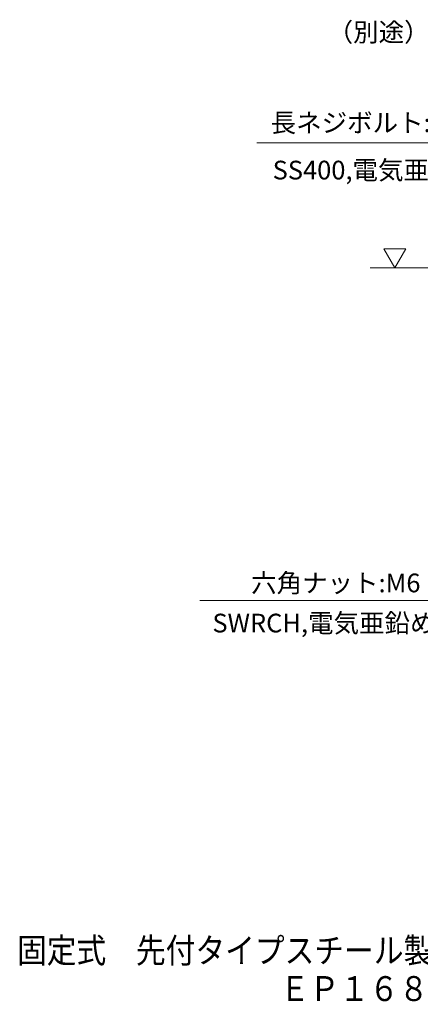
# Model space of a CAD drawing. Units: millimetres. Extents: x -761 to 1623, y -1356 to 1102.
# Drawn here: x -761 to -271, y -1356 to -151 of the extents above; entities that cross this region are included whole.
import ezdxf

# ---------------------------------------------------------------- set-up
doc = ezdxf.new("R2010")
doc.units = ezdxf.units.MM
doc.header["$LTSCALE"] = 10
for name, color, linetype in [('F-5ﾚｲﾔ', 7, 'Continuous'), ('ハッチ', 7, 'Continuous'), ('寸法', 7, 'Continuous')]:
    doc.layers.add(name, color=color, linetype=linetype)
doc.styles.add('ＭＳ ゴシック', font='txt', dxfattribs={"height": 1})

msp = doc.modelspace()

# ---------------------------------------------------------------- linework, layer by layer
at = {"layer": 'ハッチ', "color": 6, "linetype": 'Continuous', "lineweight": 5}
for p, q in [((-302.1, -454.8), (-315.6, -431.5)), ((-315.6, -431.5), (-288.7, -431.5)), ((-302.1, -454.8), (-288.7, -431.5)), ((-32.1, -454.8), (-332.1, -454.8))]:
    msp.add_line(p, q, dxfattribs=at)
at = {"layer": '寸法', "color": 7, "linetype": 'Continuous', "lineweight": 9}
for p, q in [((-122.1, -301.8), (-470.8, -301.8)), ((-202.6, -862), (-540.7, -862))]:
    msp.add_line(p, q, dxfattribs=at)

# ---------------------------------------------------------------- texts
at = {"layer": 'F-5ﾚｲﾔ', "color": 2, "linetype": 'Continuous', "lineweight": 9, "style": 'ＭＳ ゴシック', "width": 0.875}
for s, p in [('固定式\u3000先付タイプスチール製\u3000車止め', (-764.4, -1305.6)), ('ＥＰ１６８５－Ｋ－Ｃ（黄色）コンクリート充填タイプ', (-442.7, -1352.3))]:
    msp.add_text(s, height=30.48, dxfattribs=at).set_placement(p)
at = {"layer": '寸法', "color": 2, "linetype": 'Continuous', "lineweight": 9, "style": 'ＭＳ ゴシック'}
for s, p in [('（別途）', (-384.3, -177.9)), ('長ネジボルト:M6×260', (-454, -288.8)), ('SS400,電気亜鉛めっき', (-451.6, -346.7)), ('六角ナット:M6', (-477.9, -852)), ('SWRCH,電気亜鉛めっき', (-525.3, -901.1))]:
    msp.add_text(s, height=22.86, dxfattribs=at).set_placement(p)

doc.saveas('drawing.dxf')
